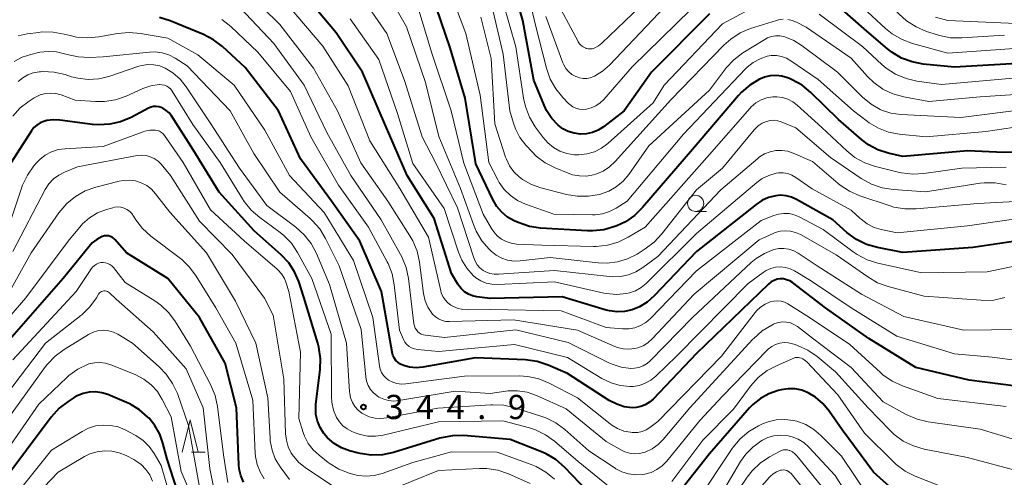
# Model space of a CAD drawing. Units: metres. Extents: x -72000 to -70000, y 24000 to 25500.
# Drawn here: x -71538 to -71385, y 24108 to 24179 of the extents above; entities that cross this region are included whole.
import ezdxf

# ---------------------------------------------------------------- set-up
doc = ezdxf.new("R2010")
doc.units = ezdxf.units.M
for name, color, linetype, lineweight in [('633100_広葉樹林', 7, 'Continuous', 13), ('633200_針葉樹林', 7, 'Continuous', 13), ('710100_等高線(計曲線)', 7, 'Continuous', 40), ('710200_等高線(主曲線)', 7, 'Continuous', 13), ('731200_図化機測定による標高点', 7, 'Continuous', 40)]:
    doc.layers.add(name, color=color, linetype=linetype, lineweight=lineweight)
doc.styles.add('Style-WORKING', font='MS Gothic.ttf')

msp = doc.modelspace()

# ---------------------------------------------------------------- linework, layer by layer
at = {"layer": '633100_広葉樹林', "linetype": 'Continuous', "lineweight": 13}
msp.add_line((-71433.14, 24149.42), (-71431.47, 24149.42), dxfattribs=at)
msp.add_circle((-71433.14, 24150.67), 1.25, dxfattribs=at)
at = {"layer": '633200_針葉樹林', "linetype": 'Continuous', "lineweight": 13}
msp.add_line((-71511.29, 24112.09), (-71509.21, 24112.09), dxfattribs=at)
at = {"layer": '633200_針葉樹林', "linetype": 'Continuous', "lineweight": 13, "flags": 128}
msp.add_lwpolyline([(-71512.75, 24112.09), (-71511.5, 24117.09), (-71510.25, 24112.09)], dxfattribs=at)
at = {"layer": '710100_等高線(計曲線)', "linetype": 'Continuous', "lineweight": 40, "flags": 128}
for points, elevation in [([(-71431, 24180.05), (-71439.99, 24171), (-71444.21, 24165), (-71447.41, 24162.55), (-71448.23, 24162.03), (-71449.13, 24161.66), (-71450.08, 24161.45), (-71451, 24161.41), (-71451.05, 24161.41), (-71451.99, 24161.53), (-71452.89, 24161.8), (-71453.73, 24162.24), (-71454.46, 24162.78), (-71455.46, 24163.84), (-71456.26, 24165.06), (-71456.65, 24165.89), (-71458.23, 24169.77), (-71459.93, 24179), (-71462.37, 24187.63)], 380), ([(-71379, 24145.49), (-71390.17, 24143.83), (-71401, 24143.03), (-71404.96, 24143.82), (-71406.64, 24144.31), (-71408.2, 24145.08), (-71409.68, 24146.18), (-71411.87, 24148.13), (-71417.49, 24151.29), (-71418.28, 24151.65), (-71419.11, 24151.86), (-71419.97, 24151.93), (-71420.71, 24151.86), (-71421.83, 24151.58), (-71422.88, 24151.1), (-71423.77, 24150.51), (-71433, 24143.19), (-71439.55, 24136.32), (-71440.63, 24135.37), (-71441.86, 24134.63), (-71443, 24134.16), (-71444.15, 24133.9), (-71445.32, 24133.84), (-71446.49, 24133.99), (-71447.01, 24134.13), (-71453.82, 24136.18), (-71465, 24135.94), (-71467.05, 24136.2), (-71467.73, 24136.35), (-71468.38, 24136.61), (-71468.97, 24136.98), (-71469.49, 24137.45), (-71469.92, 24138), (-71470, 24138.13), (-71471, 24139.82), (-71473.66, 24148.34), (-71477.88, 24155), (-71481.24, 24162.76), (-71484.8, 24171), (-71488.88, 24177.12), (-71493.77, 24183)], 360), ([(-71407.4, 24160.55), (-71411, 24163.68), (-71415.29, 24167.87), (-71416.64, 24168.98), (-71418.16, 24169.83), (-71418.59, 24170.01), (-71418.9, 24170.14), (-71419.77, 24170.4), (-71420.66, 24170.5), (-71421.57, 24170.45), (-71422.45, 24170.24), (-71423.07, 24169.99), (-71423.23, 24169.92), (-71424.72, 24169.02), (-71426.04, 24167.89), (-71426.49, 24167.4), (-71433.65, 24159), (-71441.36, 24150.01), (-71442.6, 24148.79), (-71444.04, 24147.81), (-71445.35, 24147.19), (-71445.69, 24147.06), (-71447.36, 24146.58), (-71449.1, 24146.39), (-71449.89, 24146.41), (-71457.18, 24146.85), (-71458.91, 24147.11), (-71460.66, 24147.71), (-71461.27, 24147.98), (-71462.3, 24148.55), (-71463.2, 24149.29), (-71463.97, 24150.18), (-71464.61, 24151.25), (-71467.21, 24156.79), (-71468.85, 24167), (-71471.21, 24174.79), (-71474, 24183)], 370), ([(-71381.54, 24172.46), (-71393, 24171.8), (-71397.86, 24172.27), (-71399.58, 24172.59), (-71401.21, 24173.2), (-71402.71, 24174.09), (-71403.39, 24174.62), (-71406.62, 24177.38), (-71412.95, 24183)], 380), ([(-71441.63, 24119.17), (-71442.36, 24119.02), (-71443, 24119), (-71444.21, 24119.15), (-71445.38, 24119.52), (-71446.54, 24120.12), (-71453, 24124.31), (-71456.03, 24125.6), (-71457.69, 24126.14), (-71459.5, 24126.39), (-71467.26, 24126.74), (-71475.45, 24125.29), (-71476.47, 24125.2), (-71477.49, 24125.28), (-71478.46, 24125.54), (-71478.89, 24125.74), (-71479.27, 24126), (-71479.6, 24126.33), (-71479.87, 24126.71), (-71480.07, 24127.14), (-71480.2, 24127.61), (-71481.83, 24137), (-71485.19, 24144.81), (-71489.61, 24151), (-71494.4, 24157.6), (-71497.83, 24165), (-71503, 24171.76), (-71506.5, 24174.97), (-71507.88, 24176.04), (-71509.47, 24176.86), (-71514.63, 24178.97), (-71516.29, 24179.49)], 350), ([(-71515.22, 24165.09), (-71515.73, 24165.41), (-71516, 24165.53), (-71516.39, 24165.65), (-71516.79, 24165.7), (-71517.19, 24165.68), (-71517.58, 24165.59), (-71517.95, 24165.43), (-71520.68, 24163.99), (-71522.29, 24163.31), (-71523.99, 24162.93), (-71525.73, 24162.84), (-71526.66, 24162.92), (-71531.74, 24163.59), (-71532.75, 24163.63), (-71533.75, 24163.5), (-71534.21, 24163.38), (-71534.77, 24163.15), (-71535.29, 24162.82), (-71535.74, 24162.41), (-71536.11, 24161.93), (-71539.29, 24157)], 340), ([(-71449.92, 24106.08), (-71453.49, 24109.79), (-71454.8, 24110.94), (-71456.29, 24111.84), (-71457.03, 24112.17), (-71461.91, 24114.09), (-71469.11, 24114.66), (-71470.85, 24114.64), (-71472.56, 24114.32), (-71472.81, 24114.25), (-71480, 24112.05), (-71481.7, 24111.69), (-71483.45, 24111.63), (-71485.17, 24111.87), (-71485.64, 24111.99), (-71486.81, 24112.32), (-71488.05, 24112.79), (-71489.19, 24113.46), (-71490.2, 24114.33), (-71490.78, 24115), (-71491.36, 24115.91), (-71491.77, 24116.9), (-71492.01, 24117.95), (-71492.05, 24119.02), (-71492.01, 24119.51), (-71491.36, 24124.9), (-71491.3, 24126.64), (-71491.54, 24128.37), (-71491.72, 24129.02), (-71493.88, 24136.12), (-71494.68, 24138.56), (-71495.32, 24140.08), (-71496.22, 24141.46), (-71497.39, 24142.71), (-71501.58, 24146.42), (-71507, 24152.43), (-71511.03, 24158.97), (-71514.41, 24164.22), (-71514.78, 24164.69), (-71515.22, 24165.09)], 340), ([(-71383.52, 24158.63), (-71385.33, 24158.55), (-71391, 24158.79), (-71401, 24157.94), (-71403.31, 24158.47), (-71404.88, 24158.98), (-71406.34, 24159.75), (-71407.4, 24160.55)], 370), ([(-71503.9, 24109.51), (-71503.95, 24110.12), (-71504.33, 24119), (-71506.08, 24125.92), (-71510.08, 24133), (-71514.97, 24139), (-71521.36, 24143), (-71523.13, 24145.04), (-71523.35, 24145.25), (-71523.61, 24145.43), (-71523.9, 24145.55), (-71524.2, 24145.63), (-71524.51, 24145.65), (-71524.82, 24145.62), (-71525.12, 24145.53), (-71525.18, 24145.51), (-71525.97, 24145.08), (-71526.69, 24144.53), (-71527.19, 24143.99), (-71531.2, 24139), (-71541, 24127.88)], 330), ([(-71381, 24122.03), (-71390.73, 24123.27), (-71399, 24125.25), (-71406.27, 24129.73), (-71413, 24134.48), (-71418.13, 24138.38), (-71418.56, 24138.65), (-71419.03, 24138.84), (-71419.52, 24138.95), (-71420.03, 24138.97), (-71420.52, 24138.9), (-71420.99, 24138.74), (-71421.43, 24138.51), (-71421.85, 24138.17), (-71433, 24127.4), (-71439.75, 24120.32), (-71440.31, 24119.83), (-71440.94, 24119.44), (-71441.63, 24119.17)], 350), ([(-71512.49, 24103), (-71515.09, 24111), (-71515.73, 24113.48), (-71516.23, 24114.91), (-71516.97, 24116.23), (-71517.89, 24117.35), (-71518.06, 24117.52), (-71519.37, 24118.67), (-71520.87, 24119.57), (-71521.37, 24119.8), (-71524.29, 24121.03), (-71525.22, 24121.32), (-71526.19, 24121.46), (-71527.16, 24121.42), (-71528.12, 24121.21), (-71529.02, 24120.85), (-71529.48, 24120.58), (-71530.42, 24119.98), (-71531.8, 24118.92), (-71533.04, 24117.54), (-71540.71, 24107.29)], 320), ([(-71412.43, 24118.46), (-71413.4, 24119.63), (-71414.57, 24120.62), (-71415.7, 24121.3), (-71416.69, 24121.69), (-71417.73, 24121.9), (-71418.79, 24121.93), (-71419.87, 24121.77), (-71420.35, 24121.65), (-71421.77, 24121.17), (-71423.09, 24120.44), (-71424.26, 24119.5), (-71424.79, 24118.95), (-71431, 24111.84), (-71437.97, 24103)], 340), ([(-71383.93, 24098.07), (-71392.76, 24101), (-71400, 24104), (-71405.55, 24109), (-71410.43, 24115.57), (-71412.43, 24118.46)], 340), ([(-71503.23, 24107.47), (-71503.65, 24108.46), (-71503.9, 24109.51)], 330)]:
    msp.add_lwpolyline(points, dxfattribs=dict(at, elevation=elevation))
at = {"layer": '710200_等高線(主曲線)', "linetype": 'Continuous', "lineweight": 13, "flags": 128}
for points, elevation in [([(-71385.25, 24176.75), (-71391.89, 24176.31), (-71393.64, 24176.34), (-71395.35, 24176.68), (-71395.66, 24176.78), (-71397.37, 24177.34), (-71398.97, 24178.02), (-71400.43, 24178.97), (-71401.62, 24180.07), (-71405, 24183.74), (-71411.35, 24188.65), (-71413.4, 24189.61), (-71415.03, 24190.21), (-71416.75, 24190.52), (-71417.68, 24190.56), (-71421.45, 24190.55), (-71429, 24187.87), (-71437, 24182.13), (-71446.52, 24172.1), (-71447.59, 24171.16), (-71448.8, 24170.41), (-71448.93, 24170.35)], 384), ([(-71383, 24174.75), (-71394.02, 24173.98), (-71399.51, 24175.47), (-71401.14, 24176.08), (-71402.65, 24176.95), (-71403.68, 24177.79), (-71407.14, 24181), (-71412.18, 24185.37), (-71413.59, 24186.4), (-71415.16, 24187.16), (-71416.83, 24187.64), (-71417.7, 24187.77), (-71418.78, 24187.88), (-71420.52, 24187.91), (-71422.24, 24187.63), (-71423.89, 24187.06), (-71424.5, 24186.77), (-71431.6, 24183), (-71443, 24171.86), (-71447.38, 24166.79)], 382), ([(-71444.81, 24139.33), (-71446.08, 24139.29), (-71446.49, 24139.32), (-71455, 24140.28), (-71463.71, 24139.68), (-71464.38, 24139.69), (-71465.03, 24139.82), (-71465.66, 24140.05), (-71466.08, 24140.29), (-71466.58, 24140.69), (-71467, 24141.16), (-71467.33, 24141.7), (-71467.55, 24142.23), (-71470.04, 24149.96), (-71473.46, 24157), (-71475.56, 24161), (-71478.3, 24169.7), (-71481.04, 24177), (-71486.71, 24185.29)], 364), ([(-71447.38, 24166.79), (-71447.95, 24166.24), (-71448.61, 24165.79), (-71449.33, 24165.46), (-71450.07, 24165.27), (-71450.61, 24165.23), (-71451.16, 24165.28), (-71451.69, 24165.43), (-71452.18, 24165.66), (-71452.63, 24165.98), (-71452.83, 24166.17), (-71453.71, 24167.06), (-71454.82, 24168.41), (-71455.68, 24169.92), (-71456.28, 24171.64), (-71457.9, 24178.1), (-71459.85, 24186.15)], 382), ([(-71437, 24185.77), (-71447.7, 24175.49), (-71448.19, 24175.09), (-71448.75, 24174.79), (-71448.87, 24174.74), (-71449.17, 24174.65), (-71449.48, 24174.61), (-71449.79, 24174.63), (-71450.1, 24174.7), (-71450.18, 24174.73), (-71450.26, 24174.76), (-71450.59, 24174.92), (-71450.89, 24175.14), (-71451.14, 24175.4), (-71451.35, 24175.7), (-71451.37, 24175.74), (-71455.13, 24182.87)], 386), ([(-71385.19, 24136.06), (-71386.89, 24135.69), (-71388.64, 24135.63), (-71388.89, 24135.64), (-71397.7, 24136.3), (-71403.28, 24137.78), (-71404.92, 24138.37), (-71406.46, 24139.26), (-71411.33, 24142.67), (-71416.9, 24145.83), (-71417.64, 24146.17), (-71418.41, 24146.37), (-71419.22, 24146.43), (-71420.02, 24146.35), (-71420.79, 24146.14), (-71421.12, 24146), (-71423.27, 24145), (-71433.39, 24136.61), (-71439.9, 24129.65), (-71440.55, 24129.06), (-71441.29, 24128.6), (-71442.11, 24128.27), (-71442.58, 24128.15), (-71443.48, 24128.05), (-71444.37, 24128.11), (-71445.25, 24128.32), (-71445.65, 24128.48), (-71451.47, 24131), (-71461.36, 24132.64), (-71471.29, 24132.35), (-71471.88, 24132.38), (-71472.45, 24132.52), (-71472.99, 24132.75), (-71473.49, 24133.08), (-71473.92, 24133.48), (-71474.05, 24133.65), (-71474.65, 24134.56), (-71475.07, 24135.57), (-71475.33, 24136.7), (-71475.95, 24141.55), (-71476.32, 24143.25), (-71476.99, 24144.87), (-71477.43, 24145.64), (-71480.84, 24151), (-71485.07, 24156.93), (-71488.67, 24165), (-71492.38, 24171.62), (-71497.61, 24178.39), (-71503, 24183.73)], 356), ([(-71403.24, 24161.72), (-71404.81, 24162.31), (-71406.26, 24163.17), (-71406.49, 24163.34), (-71408.67, 24165), (-71414.12, 24169.88), (-71418.38, 24172.79), (-71419.07, 24173.19), (-71419.83, 24173.45), (-71420.62, 24173.58), (-71421.41, 24173.58), (-71422.03, 24173.47), (-71423.16, 24173.1), (-71424.21, 24172.53), (-71425.14, 24171.79), (-71425.41, 24171.52), (-71435, 24161.4), (-71443.77, 24151), (-71445.44, 24149.94), (-71446.48, 24149.41), (-71447.58, 24149.06), (-71448.74, 24148.91), (-71449.11, 24148.91), (-71455.13, 24149), (-71459.54, 24150.57), (-71460.76, 24151.13), (-71461.87, 24151.89), (-71462.83, 24152.83), (-71463.6, 24153.93), (-71463.81, 24154.3), (-71465.2, 24157), (-71466.55, 24167.45), (-71468.75, 24177), (-71471.57, 24184.43)], 372), ([(-71385, 24153.57), (-71386.7, 24153.86), (-71388.42, 24153.86), (-71389.05, 24153.79), (-71397.52, 24152.48), (-71402.48, 24152.82), (-71404.21, 24153.09), (-71405.86, 24153.65), (-71407.46, 24154.54), (-71412.21, 24157.79), (-71417.62, 24162.38), (-71419.88, 24163.31), (-71420.42, 24163.48), (-71420.99, 24163.55), (-71421.56, 24163.52), (-71422.15, 24163.38), (-71422.82, 24163.09), (-71423.44, 24162.68), (-71423.97, 24162.18), (-71424.06, 24162.07), (-71429, 24156.12), (-71433, 24152.79), (-71438.38, 24145.93), (-71439.57, 24144.65), (-71440.97, 24143.6), (-71442.23, 24142.81), (-71443.69, 24142.08), (-71445.26, 24141.6), (-71446.88, 24141.41), (-71448.23, 24141.46), (-71455.7, 24142.3), (-71460.35, 24141.76), (-71461.32, 24141.73), (-71462.29, 24141.87), (-71463.21, 24142.17), (-71464.07, 24142.64), (-71464.84, 24143.24), (-71464.91, 24143.31), (-71465.16, 24143.56), (-71466.3, 24144.88), (-71467.19, 24146.38), (-71467.6, 24147.37), (-71469.6, 24153), (-71472.94, 24161.06), (-71475, 24169.4), (-71477.97, 24178.03), (-71481, 24183.42)], 366), ([(-71419.58, 24179.21), (-71420.29, 24179.11), (-71420.61, 24179.02), (-71424.61, 24177.76), (-71426.22, 24177.09), (-71427.68, 24176.15), (-71428.75, 24175.2), (-71437, 24166.73), (-71445.62, 24157.14), (-71446.49, 24156.33), (-71447.49, 24155.68), (-71448.59, 24155.21), (-71449, 24155.09), (-71450.08, 24154.91), (-71451.17, 24154.92), (-71452.24, 24155.12), (-71452.91, 24155.35), (-71454.9, 24156.16), (-71456.45, 24156.95), (-71457.85, 24158), (-71458.49, 24158.64), (-71459.47, 24159.7), (-71460.39, 24160.89), (-71461.09, 24162.23), (-71461.4, 24163.09), (-71461.97, 24165), (-71463, 24173.79), (-71465.1, 24182.9)], 376), ([(-71481.89, 24148.11), (-71486.58, 24155), (-71490.34, 24161.66), (-71493.86, 24169), (-71498.52, 24175.48), (-71503.74, 24181)], 354), ([(-71472, 24135.71), (-71472.33, 24136.22), (-71472.57, 24136.78), (-71472.66, 24137.09), (-71474.58, 24145.42), (-71479, 24153), (-71483.66, 24160.34), (-71487, 24168.88), (-71490.95, 24175.05), (-71496.03, 24181)], 358), ([(-71448.56, 24143.99), (-71448.98, 24143.99), (-71457, 24144.17), (-71460.91, 24144.37), (-71461.73, 24144.49), (-71462.51, 24144.74), (-71463.24, 24145.13), (-71463.9, 24145.64), (-71464.45, 24146.26), (-71464.78, 24146.75), (-71466.06, 24149), (-71469.08, 24156.92), (-71471.05, 24165), (-71474.04, 24173.96), (-71476.37, 24181.63)], 368), ([(-71424.75, 24180.79), (-71429, 24178.52), (-71438.01, 24169), (-71439.75, 24166.25), (-71446.76, 24159.97), (-71447.74, 24159.24), (-71448.84, 24158.68), (-71450.01, 24158.33), (-71451.23, 24158.18), (-71452, 24158.2), (-71453.12, 24158.39), (-71454.19, 24158.76), (-71455.18, 24159.32), (-71456.06, 24160.05), (-71456.77, 24160.86), (-71458.01, 24162.56), (-71458.91, 24164.05), (-71459.53, 24165.68), (-71459.81, 24166.98), (-71461, 24174.96), (-71463, 24181.76)], 378), ([(-71379, 24125.76), (-71387.17, 24126.83), (-71393, 24127.36), (-71401.94, 24130.06), (-71409, 24134.49), (-71415.31, 24138.69), (-71417.81, 24140.19), (-71418.49, 24140.53), (-71419.23, 24140.74), (-71419.98, 24140.82), (-71420.74, 24140.77), (-71421.48, 24140.59), (-71422.18, 24140.28), (-71422.65, 24139.98), (-71425, 24138.26), (-71436.11, 24127), (-71439.32, 24123.88), (-71440.08, 24123.26), (-71440.94, 24122.78), (-71441.86, 24122.46), (-71442.83, 24122.3), (-71443.34, 24122.29), (-71444.83, 24122.44), (-71446.26, 24122.86), (-71447.67, 24123.54), (-71453, 24126.8), (-71461.21, 24128.79), (-71473, 24127.69), (-71476.29, 24128.02), (-71476.74, 24128.1), (-71477.18, 24128.27), (-71477.57, 24128.5), (-71477.93, 24128.81), (-71478.22, 24129.16), (-71478.45, 24129.59), (-71479.08, 24131), (-71479.86, 24138.02), (-71480.2, 24139.73), (-71480.83, 24141.35), (-71480.97, 24141.63), (-71483.84, 24147), (-71488.52, 24153.48), (-71492.81, 24161), (-71495.98, 24168.02), (-71501, 24174.13), (-71505.23, 24178.11), (-71506.6, 24179.19)], 352), ([(-71417.6, 24154.69), (-71418.21, 24155.04), (-71418.87, 24155.28), (-71419.57, 24155.39), (-71420.27, 24155.39), (-71420.67, 24155.33), (-71421.77, 24155.01), (-71422.8, 24154.51), (-71423.64, 24153.9), (-71433, 24145.98), (-71440.82, 24138.26), (-71441.59, 24137.62), (-71442.47, 24137.12), (-71443.41, 24136.78), (-71443.86, 24136.69), (-71445.4, 24136.55), (-71446.95, 24136.68), (-71447.38, 24136.77), (-71455, 24138.49), (-71463.81, 24138.09), (-71464.72, 24138.13), (-71465.6, 24138.32), (-71466.44, 24138.67), (-71467.21, 24139.15), (-71467.61, 24139.5), (-71468.61, 24140.61), (-71469.4, 24141.89), (-71469.9, 24143.09), (-71472.12, 24149.88), (-71477, 24156.87), (-71479.38, 24164.62), (-71482.25, 24173), (-71486.73, 24179.27)], 362), ([(-71419.29, 24176.47), (-71419.48, 24176.52), (-71420.11, 24176.64), (-71420.76, 24176.65), (-71421.39, 24176.54), (-71422, 24176.33), (-71422.42, 24176.1), (-71425.81, 24173.99), (-71427.21, 24172.94), (-71428.4, 24171.67), (-71428.53, 24171.51), (-71431, 24168.21), (-71440.42, 24159.58), (-71443.52, 24155.17), (-71444.39, 24154.13), (-71445.44, 24153.26), (-71446.62, 24152.58), (-71447.88, 24152.12), (-71448.06, 24152.07), (-71449.77, 24151.77), (-71451.51, 24151.77), (-71453.18, 24152.06), (-71457.13, 24153.09), (-71458.61, 24153.61), (-71459.97, 24154.39), (-71460.5, 24154.79), (-71461.32, 24155.57), (-71461.98, 24156.48), (-71462.48, 24157.5), (-71462.6, 24157.83), (-71464.28, 24163), (-71464.86, 24173.14), (-71466.45, 24179.55)], 374), ([(-71448.93, 24170.35), (-71449.47, 24170.15), (-71450.03, 24170.05), (-71450.6, 24170.04), (-71451.16, 24170.14), (-71451.68, 24170.32), (-71451.74, 24170.35), (-71452.32, 24170.67), (-71452.83, 24171.09), (-71453.26, 24171.59), (-71453.6, 24172.16), (-71453.73, 24172.48), (-71456.38, 24179.62)], 384), ([(-71406.47, 24170.33), (-71409, 24173.16), (-71416, 24178), (-71417.5, 24178.77), (-71418.16, 24179.04), (-71418.86, 24179.19)], 376), ([(-71383.91, 24170.09), (-71395, 24169.1), (-71398.82, 24169.63), (-71400.52, 24170.01), (-71402.13, 24170.69), (-71403.59, 24171.64), (-71404.26, 24172.2), (-71407.28, 24175), (-71413.98, 24180.02)], 378), ([(-71383.43, 24178.57), (-71394.06, 24179), (-71395.97, 24179.56)], 386), ([(-71490.76, 24149.24), (-71496.11, 24155), (-71499.96, 24162.04), (-71504.67, 24169), (-71510.3, 24173.7), (-71515, 24176.29), (-71519.23, 24177.03), (-71520.97, 24177.18), (-71522.77, 24177.01), (-71525.69, 24176.48), (-71527.43, 24176.31), (-71529.16, 24176.45), (-71530.14, 24176.67), (-71531.05, 24176.91), (-71532.77, 24177.23), (-71534.51, 24177.24), (-71535, 24177.18), (-71536.79, 24176.95), (-71538.18, 24176.64)], 348), ([(-71381, 24165.38), (-71392.03, 24163.97), (-71401.32, 24164.45), (-71402.85, 24164.67), (-71404.32, 24165.14), (-71404.53, 24165.24), (-71405.94, 24166.03), (-71407.26, 24167.13), (-71411.13, 24171), (-71416.61, 24175.11), (-71417.89, 24175.91), (-71419.29, 24176.47)], 374), ([(-71527.14, 24173.3), (-71528.88, 24173.37), (-71530.59, 24173.74), (-71530.77, 24173.8), (-71531, 24173.87), (-71532.26, 24174.17), (-71533.55, 24174.24), (-71534.83, 24174.09), (-71535.05, 24174.04), (-71536.21, 24173.77), (-71537.55, 24173.32), (-71538.79, 24172.65)], 346), ([(-71398.81, 24117.23), (-71400.5, 24117.96), (-71404.07, 24119.93), (-71409, 24125.21), (-71415, 24129.79), (-71417.37, 24131.59), (-71417.89, 24131.91), (-71418.45, 24132.15), (-71419.05, 24132.27), (-71419.67, 24132.3), (-71420.27, 24132.21), (-71420.86, 24132.03), (-71421.05, 24131.94), (-71421.34, 24131.8), (-71422.83, 24130.89), (-71424.14, 24129.74), (-71424.26, 24129.61), (-71434.06, 24119), (-71438.17, 24114.07), (-71438.97, 24113.27), (-71439.9, 24112.61), (-71440.94, 24112.12), (-71441.19, 24112.04), (-71441.92, 24111.87), (-71442.68, 24111.83), (-71443.42, 24111.93), (-71444.14, 24112.15), (-71444.65, 24112.4), (-71447, 24113.74), (-71453.19, 24118.81), (-71457.84, 24120.89), (-71459.27, 24121.38), (-71460.76, 24121.62), (-71462.26, 24121.6), (-71462.55, 24121.56), (-71465, 24121.22), (-71470.42, 24121.58), (-71479.15, 24120.09), (-71479.95, 24120.02), (-71480.74, 24120.1), (-71481.51, 24120.31), (-71482.24, 24120.65), (-71482.54, 24120.84), (-71483.09, 24121.3), (-71483.55, 24121.84), (-71483.9, 24122.45), (-71484.15, 24123.12), (-71484.27, 24123.78), (-71485, 24131.14), (-71488.42, 24141), (-71490.52, 24145.23), (-71491.43, 24146.72), (-71492.59, 24148.03), (-71492.89, 24148.3), (-71497.59, 24152.41), (-71501.62, 24158.38), (-71505.31, 24165), (-71511.99, 24172.01), (-71513.83, 24173.17), (-71514.8, 24173.68), (-71515.84, 24174.01), (-71516.92, 24174.15), (-71517.82, 24174.13), (-71525, 24173.41), (-71527.14, 24173.3)], 346), ([(-71484.57, 24117.97), (-71484.89, 24118.17), (-71485.47, 24118.63), (-71485.97, 24119.18), (-71486.36, 24119.81), (-71486.63, 24120.5), (-71486.78, 24121.23), (-71486.8, 24121.45), (-71487.28, 24129), (-71489.89, 24138.11), (-71491.95, 24142.9), (-71492.77, 24144.44), (-71493.85, 24145.81), (-71495.14, 24146.96), (-71499.65, 24150.35), (-71503.86, 24156.14), (-71508.32, 24163), (-71512.15, 24168.76), (-71513.08, 24169.91), (-71514.19, 24170.89), (-71515.38, 24171.62), (-71516.24, 24171.97), (-71517.15, 24172.16), (-71518.07, 24172.19), (-71518.99, 24172.06), (-71519.48, 24171.92), (-71524.13, 24170.36), (-71525.7, 24169.99), (-71527.32, 24169.89), (-71528.93, 24170.07), (-71529.89, 24170.31), (-71530.91, 24170.64), (-71532.61, 24171.02), (-71534.35, 24171.09), (-71534.72, 24171.07), (-71534.95, 24171.05), (-71535.84, 24170.9), (-71536.69, 24170.6), (-71537.47, 24170.15), (-71538.17, 24169.58)], 344), ([(-71378.08, 24167.92), (-71389, 24167.19), (-71397, 24166.44), (-71400.86, 24167.17), (-71402.54, 24167.64), (-71404.11, 24168.39), (-71405.53, 24169.41), (-71406.47, 24170.33)], 376), ([(-71492.64, 24139), (-71494.85, 24143.03), (-71495.82, 24144.48), (-71497.03, 24145.74), (-71497.76, 24146.32), (-71500.72, 24148.46), (-71502.04, 24149.6), (-71503.14, 24150.95), (-71503.41, 24151.36), (-71506.84, 24157), (-71511.08, 24162.92), (-71514.3, 24168.05), (-71514.53, 24168.36), (-71514.81, 24168.62), (-71515.14, 24168.83), (-71515.49, 24168.99), (-71515.87, 24169.07), (-71516.26, 24169.09), (-71516.32, 24169.09), (-71517.6, 24168.89), (-71518.85, 24168.46), (-71521.44, 24167.3), (-71523.09, 24166.73), (-71524.81, 24166.46), (-71526.2, 24166.46), (-71529.33, 24166.67), (-71531.52, 24167.48), (-71532.32, 24167.69), (-71533.13, 24167.77), (-71533.95, 24167.7), (-71534.75, 24167.49), (-71535.49, 24167.15), (-71535.68, 24167.04), (-71536.47, 24166.54), (-71537.85, 24165.48), (-71539.03, 24164.19)], 342), ([(-71385, 24156.3), (-71391.88, 24156.12), (-71397.74, 24155.28), (-71399.48, 24155.18), (-71401.21, 24155.39), (-71401.54, 24155.46), (-71405.27, 24156.38), (-71406.92, 24156.94), (-71408.44, 24157.78), (-71409.72, 24158.79), (-71413.59, 24162.41), (-71417.4, 24165.9), (-71418.08, 24166.43), (-71418.85, 24166.82), (-71419.67, 24167.08), (-71420.53, 24167.2), (-71421.16, 24167.18), (-71422.09, 24167.02), (-71422.97, 24166.7), (-71423.79, 24166.24), (-71424.51, 24165.64), (-71424.76, 24165.37), (-71431, 24158.26), (-71440.98, 24147), (-71443.59, 24145.43), (-71445.15, 24144.66), (-71446.83, 24144.18), (-71448.56, 24143.99)], 368), ([(-71377, 24163.46), (-71388.17, 24161.83), (-71397.38, 24161), (-71401.6, 24161.41), (-71403.24, 24161.72)], 372), ([(-71477, 24110.51), (-71481.73, 24108.81), (-71482.97, 24108.49), (-71484.25, 24108.38), (-71485.52, 24108.5), (-71486.31, 24108.69), (-71486.84, 24108.84), (-71488.46, 24109.49), (-71489.95, 24110.4), (-71490.1, 24110.51), (-71491.53, 24111.62), (-71492.45, 24112.47), (-71493.21, 24113.47), (-71493.79, 24114.59), (-71494, 24115.16), (-71494.68, 24117.32), (-71494.4, 24127.6), (-71496.22, 24137), (-71496.61, 24138.3), (-71496.91, 24139.05), (-71497.33, 24139.73), (-71497.86, 24140.33), (-71498.03, 24140.49), (-71503.14, 24144.86), (-71508.34, 24149.66), (-71512.6, 24157), (-71515.49, 24161.19), (-71515.71, 24161.45), (-71515.97, 24161.67), (-71516.26, 24161.84), (-71516.58, 24161.96), (-71516.91, 24162.02), (-71516.97, 24162.03), (-71517.75, 24162.01), (-71518.52, 24161.85), (-71518.8, 24161.76), (-71525, 24159.49), (-71530.9, 24159.15), (-71531.98, 24159), (-71533.01, 24158.65), (-71533.97, 24158.14), (-71534.83, 24157.46), (-71535.27, 24157), (-71535.73, 24156.47), (-71536.75, 24155.06), (-71537.51, 24153.49), (-71537.63, 24153.16), (-71541.1, 24143)], 338), ([(-71494.66, 24110.5), (-71495.49, 24111.46), (-71495.83, 24111.97), (-71496.3, 24112.92), (-71496.6, 24113.94), (-71496.72, 24114.93), (-71497, 24123.42), (-71498.64, 24133.36), (-71500.01, 24135.99), (-71505, 24142.72), (-71510.08, 24147.92), (-71514.54, 24155), (-71516.02, 24156.75), (-71516.5, 24157.23), (-71517.07, 24157.62), (-71517.69, 24157.91), (-71518.35, 24158.08), (-71519.03, 24158.14), (-71519.75, 24158.07), (-71529, 24156.31), (-71531, 24155.51), (-71531.9, 24155.05), (-71532.71, 24154.45), (-71533.41, 24153.71), (-71534, 24152.8), (-71539, 24143.2)], 336), ([(-71382.63, 24151), (-71389.37, 24150.63), (-71398.93, 24149.8), (-71400.68, 24149.8), (-71402.39, 24150.1), (-71402.97, 24150.27), (-71407.67, 24151.84), (-71409.27, 24152.54), (-71410.72, 24153.5), (-71411.03, 24153.75), (-71415, 24157.16), (-71418, 24158.46), (-71418.87, 24158.75), (-71419.77, 24158.89), (-71420.69, 24158.86), (-71421.59, 24158.68), (-71422.44, 24158.34), (-71423.22, 24157.86), (-71423.49, 24157.65), (-71429.24, 24152.76), (-71439, 24142.46), (-71441.31, 24140.73), (-71442.39, 24140.06), (-71443.57, 24139.59), (-71444.81, 24139.33)], 364), ([(-71379.13, 24148.87), (-71391, 24147.17), (-71401.91, 24146.09), (-71404.35, 24146.6), (-71405.48, 24146.95), (-71406.54, 24147.49), (-71407.49, 24148.2), (-71407.61, 24148.31), (-71409, 24149.63), (-71415.06, 24152.94), (-71417.6, 24154.69)], 362), ([(-71496.13, 24107.87), (-71497.56, 24109.85), (-71498.31, 24111.08), (-71498.82, 24112.43), (-71499.1, 24113.84), (-71499.13, 24114.26), (-71499.47, 24120.53), (-71501.31, 24129), (-71504.47, 24135.53), (-71509, 24143), (-71514.69, 24149.31), (-71516.87, 24152.15), (-71517.5, 24152.85), (-71518.25, 24153.43), (-71519.09, 24153.87), (-71519.99, 24154.15), (-71520.93, 24154.28), (-71521.87, 24154.24), (-71522.51, 24154.11), (-71526.13, 24153.19), (-71527.77, 24152.61), (-71529.29, 24151.76), (-71530.64, 24150.65), (-71531.86, 24149.21), (-71536.18, 24143), (-71541, 24134.37)], 334), ([(-71522.73, 24150.11), (-71523.22, 24150.07), (-71523.5, 24150), (-71524.51, 24149.71), (-71525.86, 24149.19), (-71527.1, 24148.45), (-71528.2, 24147.5), (-71528.64, 24147), (-71530.28, 24145), (-71537, 24136.03), (-71546.53, 24125)], 332), ([(-71500.02, 24107.95), (-71500.68, 24109.03), (-71501.14, 24110.2), (-71501.39, 24111.44), (-71501.42, 24111.89), (-71501.82, 24120.18), (-71504.41, 24129), (-71507.53, 24134.47), (-71510.56, 24139.41), (-71511.6, 24140.8), (-71512.87, 24142), (-71513.03, 24142.13), (-71517.59, 24145.59), (-71518.88, 24146.76), (-71519.95, 24148.14), (-71520.2, 24148.55), (-71520.29, 24148.71), (-71520.58, 24149.11), (-71520.92, 24149.45), (-71521.33, 24149.73), (-71521.77, 24149.94), (-71522.24, 24150.07), (-71522.73, 24150.11)], 332), ([(-71385, 24119.19), (-71395.58, 24120.42), (-71401.08, 24122.37), (-71402.67, 24123.1), (-71404.1, 24124.09), (-71404.5, 24124.43), (-71409.22, 24128.78), (-71415.47, 24133), (-71418.84, 24135.08), (-71419.35, 24135.33), (-71419.89, 24135.5), (-71420.46, 24135.56), (-71421.02, 24135.53), (-71421.56, 24135.4), (-71422.35, 24135.07), (-71423.07, 24134.6), (-71423.69, 24134.02), (-71423.92, 24133.74), (-71429.14, 24127), (-71439, 24116.87), (-71440.22, 24115.94), (-71440.79, 24115.57), (-71441.42, 24115.31), (-71442.08, 24115.17), (-71442.76, 24115.14), (-71442.98, 24115.15), (-71443.22, 24115.18), (-71444.25, 24115.38), (-71445.23, 24115.75), (-71446.14, 24116.28), (-71446.39, 24116.48), (-71451.45, 24120.55), (-71455.86, 24122.82), (-71457.47, 24123.48), (-71459.18, 24123.85), (-71460.51, 24123.93), (-71469, 24123.87), (-71478.09, 24122.67), (-71478.77, 24122.64), (-71479.45, 24122.73), (-71480.11, 24122.93), (-71480.74, 24123.26), (-71481.17, 24123.6), (-71481.54, 24124.01), (-71481.83, 24124.47), (-71482.04, 24124.98), (-71482.15, 24125.48), (-71483.19, 24133), (-71486.21, 24141.79), (-71490.76, 24149.24)], 348), ([(-71379, 24141.92), (-71387.95, 24140.05), (-71398.09, 24139.91), (-71404.89, 24141.41), (-71406.55, 24141.93), (-71408.1, 24142.73), (-71408.73, 24143.17), (-71413.36, 24146.64), (-71417.1, 24148.58), (-71417.86, 24148.9), (-71418.66, 24149.08), (-71419.48, 24149.12), (-71420.3, 24149.01), (-71421, 24148.8), (-71423, 24148.01), (-71433, 24140.22), (-71440.16, 24132.83), (-71440.87, 24132.21), (-71441.68, 24131.73), (-71442.55, 24131.4), (-71443.47, 24131.22), (-71444.47, 24131.21), (-71447, 24131.41), (-71454, 24134), (-71465, 24134.23), (-71468.41, 24134.17), (-71469.26, 24134.23), (-71470.1, 24134.43), (-71470.88, 24134.78), (-71471.1, 24134.9), (-71471.58, 24135.27), (-71472, 24135.71)], 358), ([(-71383, 24131.12), (-71391.57, 24131), (-71400.86, 24133.14), (-71407.43, 24136.57), (-71414.3, 24141), (-71417.26, 24142.95), (-71417.94, 24143.32), (-71418.68, 24143.56), (-71419.45, 24143.68), (-71420.23, 24143.65), (-71421, 24143.5), (-71422.45, 24142.92), (-71423.77, 24142.1), (-71424.53, 24141.48), (-71433.63, 24133), (-71440.14, 24126.29), (-71440.67, 24125.84), (-71441.27, 24125.48), (-71441.93, 24125.23), (-71442.61, 24125.1), (-71443.2, 24125.08), (-71444.68, 24125.28), (-71446.1, 24125.72), (-71446.62, 24125.96), (-71452.92, 24129.08), (-71461, 24131.05), (-71472.1, 24129.9), (-71475, 24130.22), (-71475.36, 24130.29), (-71475.69, 24130.42), (-71476, 24130.6), (-71476.22, 24130.78), (-71476.44, 24131.05), (-71476.62, 24131.34), (-71476.75, 24131.67), (-71476.81, 24131.98), (-71477.68, 24139.05), (-71478.04, 24140.75), (-71478.69, 24142.37), (-71478.88, 24142.72), (-71481.89, 24148.11)], 354), ([(-71525, 24141.51), (-71525.37, 24141.49), (-71525.72, 24141.4), (-71526.06, 24141.26), (-71526.37, 24141.05), (-71526.64, 24140.8), (-71526.82, 24140.56), (-71529.18, 24137), (-71539, 24126.42)], 328), ([(-71505.67, 24107.38), (-71506.33, 24111.67), (-71507.28, 24119.2), (-71507.65, 24120.9), (-71508.35, 24122.61), (-71511.47, 24128.53), (-71513.77, 24132.29), (-71514.8, 24133.69), (-71516.06, 24134.89), (-71517.01, 24135.56), (-71521.58, 24138.42), (-71523.4, 24140.71), (-71523.65, 24140.98), (-71523.95, 24141.2), (-71524.28, 24141.36), (-71524.63, 24141.47), (-71525, 24141.51)], 328), ([(-71446.39, 24106.6), (-71451.35, 24110.65), (-71455, 24113.79), (-71456.42, 24114.81), (-71457.99, 24115.56), (-71458.92, 24115.86), (-71463.03, 24116.97), (-71473, 24116.83), (-71481.58, 24114.74), (-71482.77, 24114.56), (-71483.98, 24114.58), (-71485.17, 24114.82), (-71485.91, 24115.09), (-71486.46, 24115.31), (-71487.18, 24115.7), (-71487.82, 24116.19), (-71488.37, 24116.8), (-71488.8, 24117.49), (-71489.27, 24118.63), (-71489.53, 24119.84), (-71489.59, 24120.7), (-71489.63, 24130.37), (-71492.64, 24139)], 342), ([(-71525.71, 24136.58), (-71526.04, 24136.03), (-71527.06, 24134.62), (-71528.31, 24133.41), (-71528.48, 24133.27), (-71533.96, 24129), (-71543, 24117.17)], 326), ([(-71507.64, 24105.42), (-71508.44, 24109.56), (-71509.49, 24119), (-71512.14, 24125), (-71517.25, 24130.75), (-71523, 24135.83), (-71524, 24136.8), (-71524.15, 24136.92), (-71524.32, 24137.02), (-71524.5, 24137.08), (-71524.69, 24137.11), (-71524.88, 24137.11), (-71525.07, 24137.07), (-71525.25, 24137), (-71525.41, 24136.91), (-71525.56, 24136.78), (-71525.68, 24136.63), (-71525.71, 24136.58)], 326), ([(-71510.13, 24107), (-71511.76, 24116.24), (-71513.5, 24121.18), (-71514.23, 24122.77), (-71515.21, 24124.21), (-71516.32, 24125.35), (-71520.46, 24129), (-71522.73, 24130.37), (-71523.41, 24130.71), (-71524.14, 24130.92), (-71524.9, 24131), (-71525.66, 24130.95), (-71526.39, 24130.77), (-71527.09, 24130.46), (-71527.26, 24130.36), (-71531.05, 24128.04), (-71532.45, 24127.01), (-71533.65, 24125.75), (-71533.93, 24125.38), (-71541, 24115.62)], 324), ([(-71382.89, 24109.11), (-71391, 24111.29), (-71397.7, 24112.59), (-71399.38, 24113.07), (-71400.94, 24113.83), (-71402.35, 24114.86), (-71403, 24115.47), (-71406.4, 24119), (-71411.46, 24124.54), (-71414.32, 24126.92), (-71415.75, 24127.92), (-71417.33, 24128.65), (-71417.69, 24128.77), (-71418.1, 24128.9), (-71418.75, 24129.05), (-71419.43, 24129.08), (-71420.09, 24129), (-71420.74, 24128.8), (-71421.34, 24128.49), (-71421.87, 24128.08), (-71422.04, 24127.92), (-71429, 24120.77), (-71432.49, 24117), (-71437.61, 24110.72), (-71438.32, 24109.99), (-71439.15, 24109.4), (-71440.06, 24108.95), (-71441.04, 24108.68), (-71441.38, 24108.62), (-71442.46, 24108.58), (-71443.53, 24108.72), (-71444.56, 24109.04), (-71445.52, 24109.54), (-71445.61, 24109.6), (-71449.69, 24112.31), (-71453.43, 24115.62), (-71454.83, 24116.65), (-71456.39, 24117.43), (-71456.99, 24117.64), (-71461.19, 24118.99), (-71462.89, 24119.37), (-71464.63, 24119.46), (-71464.89, 24119.44), (-71473.09, 24118.91), (-71481.03, 24117.4), (-71481.94, 24117.31), (-71482.85, 24117.37), (-71483.74, 24117.6), (-71484.57, 24117.97)], 344), ([(-71511.12, 24104.88), (-71512.89, 24109.11), (-71514.44, 24117.56), (-71515.83, 24120.28), (-71516.59, 24121.49), (-71517.55, 24122.55), (-71518.68, 24123.43), (-71520.06, 24124.14), (-71523.81, 24125.66), (-71524.64, 24125.91), (-71525.5, 24126.01), (-71526.36, 24125.97), (-71527.2, 24125.77), (-71527.43, 24125.69), (-71528.95, 24124.96), (-71530.32, 24123.97), (-71530.66, 24123.66), (-71535, 24119.53), (-71542.31, 24109)], 322), ([(-71393.74, 24106.26), (-71399.08, 24108.38), (-71400.64, 24109.16), (-71402.04, 24110.19), (-71402.46, 24110.59), (-71406.95, 24115.05), (-71411.1, 24121), (-71415.91, 24126.09), (-71416.54, 24126.55), (-71416.75, 24126.67), (-71416.97, 24126.75), (-71417.21, 24126.8), (-71417.45, 24126.8), (-71417.69, 24126.76), (-71417.89, 24126.69), (-71420.52, 24125.56), (-71422.05, 24124.74), (-71423.42, 24123.66), (-71424.61, 24122.32), (-71427.25, 24118.75), (-71432.04, 24113.96), (-71436.85, 24107.54)], 342), ([(-71514.57, 24105), (-71515.99, 24110.01), (-71517.1, 24111.9), (-71517.87, 24112.98), (-71518.82, 24113.92), (-71519.92, 24114.67), (-71520.16, 24114.8), (-71521.61, 24115.56), (-71522.69, 24116.01), (-71523.84, 24116.26), (-71525.01, 24116.31), (-71526.18, 24116.16), (-71527.3, 24115.8), (-71528.26, 24115.32), (-71533, 24112.39), (-71542.19, 24101)], 318), ([(-71406.18, 24105), (-71410.54, 24111.46), (-71413.72, 24114.7), (-71414.83, 24115.64), (-71416.08, 24116.38), (-71417.45, 24116.9), (-71417.98, 24117.02), (-71419.3, 24117.18), (-71420.63, 24117.11), (-71421.92, 24116.8), (-71422.76, 24116.47), (-71423.37, 24116.18), (-71424.88, 24115.31), (-71426.22, 24114.19), (-71427.34, 24112.86), (-71427.47, 24112.67), (-71433, 24104.37)], 338), ([(-71380.81, 24113.19), (-71389, 24115.65), (-71397.11, 24116.83), (-71398.81, 24117.23)], 346), ([(-71407, 24101.33), (-71411.51, 24108.49), (-71415.61, 24112.9), (-71416.37, 24113.58), (-71417.23, 24114.11), (-71418.17, 24114.49), (-71419.01, 24114.68), (-71420, 24114.74), (-71421, 24114.63), (-71421.95, 24114.35), (-71422.77, 24113.95), (-71423.01, 24113.81), (-71424.28, 24112.89), (-71425.38, 24111.77), (-71426.18, 24110.64), (-71431, 24102.49)], 336), ([(-71517.37, 24107.63), (-71517.79, 24108.58), (-71518.37, 24109.43), (-71519.09, 24110.18), (-71519.92, 24110.78), (-71520.23, 24110.95), (-71521.42, 24111.58), (-71522.5, 24112.02), (-71523.64, 24112.27), (-71524.8, 24112.33), (-71525.95, 24112.17), (-71527.06, 24111.82), (-71527.9, 24111.41), (-71531.98, 24109), (-71539.61, 24101)], 316), ([(-71455.01, 24107.9), (-71456.36, 24109.01), (-71457.87, 24109.87), (-71458.62, 24110.17), (-71463.92, 24112.08), (-71471, 24112.17), (-71477, 24110.51)], 338), ([(-71413.43, 24106.57), (-71417.4, 24111.5), (-71417.74, 24111.85), (-71418.13, 24112.13), (-71418.56, 24112.35), (-71418.63, 24112.37), (-71418.92, 24112.45), (-71419.22, 24112.47), (-71419.53, 24112.45), (-71419.82, 24112.37), (-71420.05, 24112.26), (-71421.68, 24111.36), (-71423.13, 24110.4), (-71424.39, 24109.19), (-71425.14, 24108.23), (-71431.43, 24099)], 334), ([(-71488.66, 24106.36), (-71493.67, 24109.71), (-71494.66, 24110.5)], 336), ([(-71458.78, 24107.24), (-71462.15, 24108.74), (-71463.8, 24109.3), (-71465.52, 24109.57), (-71466.67, 24109.58), (-71473, 24109.28), (-71481.15, 24105.95)], 336), ([(-71419.27, 24109.32), (-71419.54, 24109.35), (-71419.81, 24109.33), (-71420, 24109.29), (-71420.58, 24109.06), (-71421.11, 24108.74), (-71421.58, 24108.33), (-71421.69, 24108.22), (-71429, 24099.94)], 332), ([(-71384.69, 24073.92), (-71391.22, 24076.78), (-71399, 24082.52), (-71404.39, 24087.61), (-71407.85, 24092.15), (-71411.81, 24099), (-71416.05, 24105.95), (-71418.34, 24108.77), (-71418.53, 24108.97), (-71418.76, 24109.13), (-71419, 24109.25), (-71419.27, 24109.32)], 332)]:
    msp.add_lwpolyline(points, dxfattribs=dict(at, elevation=elevation))
at = {"layer": '731200_図化機測定による標高点', "linetype": 'Continuous', "lineweight": 40}
msp.add_circle((-71484.65, 24119.1, 344.89), 0.375, dxfattribs=at)

# ---------------------------------------------------------------- texts
at = {"layer": '731200_図化機測定による標高点', "linetype": 'Continuous', "lineweight": 40, "style": 'Style-WORKING'}
for s, p in [('3', (-71481.27, 24117.23, -10)), ('4', (-71476.52, 24117.23, -10)), ('4', (-71471.77, 24117.23, -10)), ('9', (-71462.27, 24117.23, -10)), ('.', (-71467.02, 24117.23, -10))]:
    msp.add_text(s, height=3.75, dxfattribs=at).set_placement(p)

doc.saveas('drawing.dxf')
